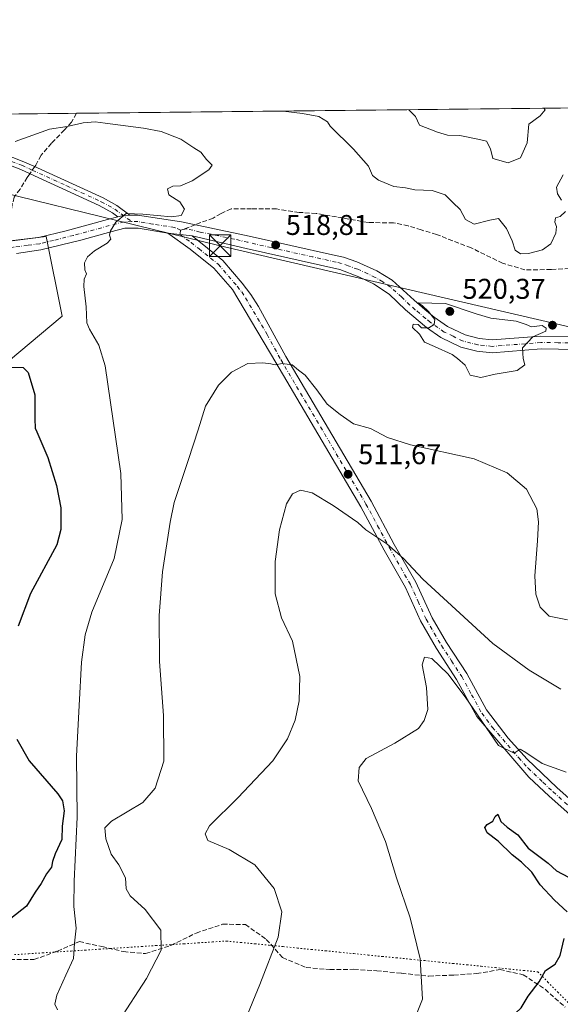
# Model space of a CAD drawing. Units: metres. Extents: x 573411 to 576862, y 4721881 to 4724231.
# Drawn here: x 573780 to 573970, y 4723886 to 4724231 of the extents above; entities that cross this region are included whole.
import ezdxf

# ---------------------------------------------------------------- set-up
doc = ezdxf.new("R2010")
doc.units = ezdxf.units.M
doc.header["$MEASUREMENT"] = 0
for name, pattern in [('DGN Style 3', [2.307223458686699, 1.648016756204785, -0.6592067024819142]), ('DGN Style 4', [2.6384748266838614, 1.318413404963828, -0.6592067024819142, 0.001648016756204785, -0.6592067024819142]), ('DGN Style 5', [1.1536117293433497, 0.4944050268614355, -0.6592067024819142])]:
    doc.linetypes.add(name, pattern=pattern)
for name, color, linetype, lineweight in [('Arbolado forestal CxS', 92, 'Continuous', 0), ('Camino Cxs', 7, 'Continuous', 0), ('Camino eje', 30, 'DGN Style 4', 13), ('Cima', 7, 'Continuous', 0), ('Comarca CxS', 21, 'Continuous', 0), ('Comunidad Autónoma CxS', 142, 'Continuous', 0), ('Curva de nivel maestra', 30, 'Continuous', 30), ('Curva de nivel normal', 30, 'Continuous', 0), ('Entidad de ámbito territorial CxS', 92, 'Continuous', 0), ('Huerta CxS', 92, 'Continuous', 0), ('Municipio CxS', 4, 'Continuous', 0), ('Pastizal CxS', 92, 'Continuous', 0), ('Pista no pavimentada Cxs', 111, 'Continuous', 0), ('Pista no pavimentada eje', 91, 'DGN Style 4', 0), ('Provincia CxS', 1, 'Continuous', 0), ('Punto de cota en terreno', 7, 'Continuous', 0), ('Rótulo de punto de cota en terreno', 7, 'Continuous', 0), ('Senda', 7, 'DGN Style 3', 0), ('Senda no paivmentada conexión', 7, 'DGN Style 3', 0), ('Tendido', 6, 'Continuous', 0), ('Torre de tendido puntual', 7, 'Continuous', 0), ('Vía pecuaria eje', 92, 'DGN Style 5', 0)]:
    doc.layers.add(name, color=color, linetype=linetype, lineweight=lineweight)
doc.styles.add('Style-Arial', font='txt')

# ---------------------------------------------------------------- blocks, each defined once
blk = doc.blocks.new('5PATER')
at = {"layer": 'Huerta CxS', "linetype": 'Continuous', "lineweight": 0}
h = blk.add_hatch(color=51, dxfattribs=at)
edge = h.paths.add_edge_path()
edge.add_ellipse((0, 0), major_axis=(-0.1095731443231308, -0.1110710700762829), ratio=0.9994222409660322, start_angle=0, end_angle=360)
blk = doc.blocks.new('*U23')
at = {"layer": 'Camino Cxs', "color": 7, "linetype": 'Continuous', "lineweight": 0}
for points in [[(573816.5500999996, 4724162.6601, 520.2548999999999), (573814.6777999997, 4724162.178300001, 520.6374000000069), (573812.7830999997, 4724163.5715, 520.7259000000049), (573808.1752000004, 4724166.079600001, 521.8099999999977), (573783.9784000004, 4724177.197899999, 521.0151999999945), (573783.9743999997, 4724177.201300001, 521.0130999999965), (573780.6380000003, 4724178.7071, 520.9997000000003), (573761.1046000002, 4724186.332800001, 520.7529999999971), (573754.4733999996, 4724190.537599999, 521.985799999995), (573746.3650000002, 4724196.5843, 521.8009000000021), (573743.7911, 4724197.830600001, 520.8649000000005), (573749.6136999996, 4724197.893800001, 522.5595999999932), (573756.2237, 4724192.9747, 522.6195000000008), (573762.3328999998, 4724189.073799999, 520.9423999999999), (573781.7655999997, 4724181.487400001, 521.2566999999982), (573785.2834999999, 4724179.8904, 521.1407000000036), (573785.2922999999, 4724179.890100001, 521.1408999999985), (573809.4828000005, 4724168.780200001, 521.1668000000063), (573814.3071999997, 4724166.157600001, 520.6184999999969), (573818.9227999998, 4724162.717, 520.1487000000052)], [(573629.5253999997, 4724190.931, 516.9052999999985), (573620.4006000003, 4724189.062899999, 516.3727999999974), (573619.8208, 4724189.0745, 516.2839999999997), (573619.7515000004, 4724189.104499999, 516.2654999999941), (573620.5170999998, 4724189.289999999, 516.3269), (573620.1401000004, 4724190.540100001, 515.9257999999973), (573619.7803999997, 4724191.985400001, 515.4771999999939), (573619.8371000001, 4724192.009199999, 515.4783000000025), (573629.0596000003, 4724193.897299999, 516.1842999999935), (573640.3737000005, 4724194.723900001, 516.4787000000069), (573646.7829999998, 4724196.7783, 516.6034999999974), (573656.5416000001, 4724196.884099999, 517.505999999994), (573652.3269999997, 4724195.404999999, 517.5347999999941), (573644.4522000002, 4724192.884600001, 516.8217000000004), (573641.0252, 4724191.787799999, 516.891499999998), (573640.9896, 4724191.786400001, 516.8926000000065), (573640.9532000005, 4724191.771000001, 516.8974000000017), (573640.3021, 4724191.723099999, 516.924199999994)]]:
    blk.add_polyline3d(points, close=True, dxfattribs=at)
blk = doc.blocks.new('5TTEND')
at = {"layer": 'Cima', "color": 7, "linetype": 'Continuous', "lineweight": 0}
for p, q in [((-0.375, 0.3754), (0.375, -0.3746)), ((0.3720000000000001, 0.3784000000000001), (-0.3720000000000001, -0.3776))]:
    blk.add_line(p, q, dxfattribs=at)
at = {"layer": 'Cima', "color": 7, "linetype": 'Continuous', "lineweight": 0, "flags": 128}
blk.add_lwpolyline([(-0.375, -0.3746), (0.375, -0.3746), (0.375, 0.3754), (-0.375, 0.3754), (-0.3720000000000001, -0.3776)], dxfattribs=at)

msp = doc.modelspace()

# ---------------------------------------------------------------- linework, layer by layer
at = {"layer": 'Arbolado forestal CxS', "color": 92, "linetype": 'Continuous', "lineweight": 0, "extrusion": (0.05187086870226306, 0.0005626905987952414, 0.9986536418395333), "elevation": 32939.49130164317, "flags": 128}
msp.add_lwpolyline([(4717696.33418623, -624142.7245304149), (4717696.334186229, -624633.2407608286)], dxfattribs=at)
at = {"layer": 'Arbolado forestal CxS', "color": 92, "linetype": 'Continuous', "lineweight": 0, "extrusion": (0.02059492657523776, 0.0002234245950551454, 0.999787877042331), "elevation": 13391.17777979427, "flags": 128}
msp.add_lwpolyline([(4717695.950271104, -624820.1541619884), (4717695.950271104, -624870.7461699207)], dxfattribs=at)
at = {"layer": 'Arbolado forestal CxS', "color": 92, "linetype": 'Continuous', "lineweight": 0}
for points in [[(573700.1289999997, 4724197.357000001, 519.4113999999972), (574314.9055000005, 4724204.026000001, 497.0865999999951)], [(573524.8704000004, 4723984.705900001, 514.4199999999983), (573542.6223999998, 4723981.9453, 516.0801000000065), (573557.6304000001, 4723975.848099999, 514.278999999995), (573573.1542999997, 4723973.844699999, 514.6236999999965), (573639.8004999999, 4724037.819499999, 523.2075000000041), (573679.9506000001, 4724055.0373, 525.8745999999956), (573691.8357999995, 4724060.534499999, 525.3598000000056), (573730.0905999999, 4724084.215700001, 525.323000000004), (573756.2012999998, 4724096.9671, 526.0265999999974), (573772.5964000003, 4724108.5045, 524.811400000006), (573795.1299000002, 4724127.335100001, 520.9746000000014), (573789.5991000002, 4724155.2597, 521.2902000000031), (573772.9351000004, 4724153.229499999, 522.9772999999988), (573762.2747, 4724163.7609, 524.0483999999997), (573749.5077000001, 4724168.026699999, 525.2201999999961), (573722.4398999996, 4724173.967300001, 525.3558000000048), (573700.7427000003, 4724176.860500001, 523.1469999999972), (573696.4861000003, 4724186.522500001, 521.2259000000049), (573700.1289999997, 4724197.357100001, 519.4113999999972)], [(573772.5964000003, 4724108.5045, 524.811400000006), (573795.1299000002, 4724127.335100001, 520.9746000000014), (573789.5991000002, 4724155.2597, 521.2902000000031), (573772.9351000004, 4724153.229499999, 522.9772999999988)]]:
    msp.add_polyline3d(points, dxfattribs=at)
at = {"layer": 'Camino Cxs', "color": 7, "linetype": 'Continuous', "lineweight": 0, "extrusion": (0.1879627128353094, 0.04836854932717016, 0.9809844555443151), "elevation": 336867.3720510371, "flags": 128}
msp.add_lwpolyline([(4432109.249012297, -1699970.535294451), (4432109.249012297, -1699972.506067086)], dxfattribs=at)
at = {"layer": 'Camino Cxs', "color": 7, "linetype": 'Continuous', "lineweight": 0, "extrusion": (0.04468869311886681, 0.001071684847751133, 0.9990003864858688), "elevation": 31225.66010125777, "flags": 128}
msp.add_lwpolyline([(4709048.019265262, -686199.8639770244), (4709048.019265261, -686202.2397340281)], dxfattribs=at)
at = {"layer": 'Camino Cxs', "color": 7, "linetype": 'Continuous', "lineweight": 0, "extrusion": (0.01330546788891493, -0.00148190616056835, 0.9999103802233421), "elevation": 1154.176422621267, "flags": 128}
msp.add_lwpolyline([(573782.9670116089, 4724162.397722657), (573774.5263458905, 4724163.337723688)], dxfattribs=at)
at = {"layer": 'Camino Cxs', "color": 7, "linetype": 'Continuous', "lineweight": 0}
for points in [[(573814.6777999997, 4724162.178300001, 520.6374000000069), (573812.7830999997, 4724163.5715, 520.7259000000049), (573808.1752000004, 4724166.079600001, 521.8099999999977), (573783.9784000004, 4724177.197899999, 521.0151999999945), (573783.9743999997, 4724177.201300001, 521.0130999999965), (573780.6380000003, 4724178.7071, 520.9997000000003), (573761.1046000002, 4724186.332800001, 520.7529999999971), (573754.4733999996, 4724190.537599999, 521.985799999995), (573746.3650000002, 4724196.5843, 521.8009000000021), (573743.7912, 4724197.830600001, 520.8649000000005)], [(573749.6136999996, 4724197.893800001, 522.5595999999932), (573756.2237, 4724192.9747, 522.6195000000008), (573762.3328999998, 4724189.073799999, 520.9423999999999), (573781.7655999997, 4724181.487400001, 521.2566999999982), (573785.2834999999, 4724179.8904, 521.1407000000036), (573785.2922999999, 4724179.890100001, 521.1408999999985), (573809.4828000005, 4724168.780200001, 521.1668000000063), (573814.3071999997, 4724166.157600001, 520.6184999999969), (573818.9227999998, 4724162.717, 520.1487000000052)], [(573977.2001, 4723948.870100001, 504.5613000000012), (573965.7600999996, 4723959.090100001, 505.0194999999949), (573958.7200999996, 4723965.710100001, 505.0485999999946), (573940.5000999998, 4723986.940099999, 506.923299999995), (573933.3901000004, 4723999.970100001, 508.7559000000037), (573926.3201000001, 4724010.770099999, 508.9695999999968), (573920.6801000005, 4724020.550100001, 510.5589000000036), (573915.4101, 4724032.200099999, 509.9765000000043), (573907.9501, 4724045.3201, 511.4418000000006), (573899.8300999999, 4724060.440099999, 512.8703999999998), (573870.0000999998, 4724111.050100001, 518.0601000000024), (573854.8300999999, 4724136.630100001, 519.4928000000073), (573848.3300999999, 4724144.170100001, 520.8920999999973), (573839.9801000003, 4724150.8101, 521.5316000000021), (573832.2401999999, 4724156.440099999, 519.8730999999971), (573840.6801000005, 4724155.5001, 519.7593999999954), (573851.4301000005, 4724146.850099999, 519.6877999999997), (573858.2801000001, 4724138.9001, 518.828800000003), (573861.3000999996, 4724134.970100001, 518.639599999995), (573863.9801000003, 4724130.770099999, 519.5437999999995), (573873.5301000001, 4724113.140100001, 517.1659000000072), (573903.4101, 4724062.450099999, 511.6563000000024), (573911.5401, 4724047.300100001, 510.5792999999976), (573919.0701000001, 4724034.0601, 510.0565000000061), (573924.8000999996, 4724021.5601, 510.3613000000041), (573929.8201000001, 4724012.920100001, 508.9137000000047), (573936.9101, 4724002.0801, 507.8923999999971), (573943.9001000002, 4723989.290100001, 507.1686999999947), (573951.3901000004, 4723979.4301, 506.4425999999949), (573958.1501000002, 4723972.0601, 505.6996999999974), (573968.5301000001, 4723962.110099999, 505.3071999999956), (573981.5100999996, 4723950.4301, 504.882700000002)], [(573977.2001, 4723948.870100001, 504.5613000000012), (573965.7600999996, 4723959.090100001, 505.0194999999949), (573958.7200999996, 4723965.710100001, 505.0485999999946), (573940.5000999998, 4723986.940099999, 506.923299999995), (573933.3901000004, 4723999.970100001, 508.7559000000037), (573926.3201000001, 4724010.770099999, 508.9695999999968), (573920.6801000005, 4724020.550100001, 510.5589000000036), (573915.4101, 4724032.200099999, 509.9765000000043), (573907.9501, 4724045.3201, 511.4418000000006), (573899.8300999999, 4724060.440099999, 512.8703999999998), (573870.0000999998, 4724111.050100001, 518.0601000000024), (573854.8300999999, 4724136.630100001, 519.4928000000073), (573848.3300999999, 4724144.170100001, 520.8920999999973), (573839.9801000003, 4724150.8101, 521.5316000000021), (573832.2401999999, 4724156.440099999, 519.8730999999971)], [(573840.6801000005, 4724155.5001, 519.7593999999954), (573851.4301000005, 4724146.850099999, 519.6877999999997), (573858.2801000001, 4724138.9001, 518.828800000003), (573861.3000999996, 4724134.970100001, 518.639599999995), (573863.9801000003, 4724130.770099999, 519.5437999999995), (573873.5301000001, 4724113.140100001, 517.1659000000072), (573903.4101, 4724062.450099999, 511.6563000000024), (573911.5401, 4724047.300100001, 510.5792999999976), (573919.0701000001, 4724034.0601, 510.0565000000061), (573924.8000999996, 4724021.5601, 510.3613000000041), (573929.8201000001, 4724012.920100001, 508.9137000000047), (573936.9101, 4724002.0801, 507.8923999999971), (573943.9001000002, 4723989.290100001, 507.1686999999947), (573951.3901000004, 4723979.4301, 506.4425999999949), (573958.1501000002, 4723972.0601, 505.6996999999974), (573968.5301000001, 4723962.110099999, 505.3071999999956), (573981.5100999996, 4723950.4301, 504.882700000002)]]:
    msp.add_polyline3d(points, dxfattribs=at)
at = {"layer": 'Camino eje', "color": 30, "linetype": 'DGN Style 4', "lineweight": 13}
for points in [[(573784.7077000003, 4724178.5087, 521.0255999999936), (573781.2200999996, 4724180.090100001, 521.0841999999975), (573761.6501000002, 4724187.7301, 520.5338000000047), (573755.3701, 4724191.7401, 522.0953000000009), (573754.3982999995, 4724192.4648, 521.8136999999988), (573747.1540000001, 4724197.8671, 521.6621000000014)], [(573784.7077000003, 4724178.5087, 521.0255999999936), (573796.7901, 4724173.030099999, 521.8433999999979), (573808.8501000004, 4724167.420100001, 521.1581000000006), (573813.5900999998, 4724164.840100001, 520.6281000000017), (573819.5214999998, 4724160.4715, 520.8413)], [(573836.6233000001, 4724157.446699999, 519.500199999995), (573836.4600999998, 4724155.970100001, 519.9008999999933), (573840.3300999999, 4724153.155099999, 520.1852999999974), (573843.0175000001, 4724150.992500001, 520.688599999994), (573847.1924999999, 4724147.672499999, 519.8448999999965), (573849.8800999997, 4724145.5101, 520.0573000000004), (573856.5551000005, 4724137.765100001, 518.657600000006), (573858.0651000004, 4724135.800100001, 518.1515999999974), (573859.4051000001, 4724133.700099999, 518.2302000000054), (573866.9901000002, 4724120.9101, 518.5584999999992), (573871.7651000004, 4724112.095100001, 516.7728000000062), (573901.6201, 4724061.4451, 511.8796000000002), (573905.6851000004, 4724053.870100001, 512.2483000000066), (573909.7451, 4724046.3101, 511.0062999999937), (573917.2401000002, 4724033.130100001, 509.5673999999999), (573919.8750999998, 4724027.3051, 510.0479999999953), (573922.7401000002, 4724021.0551, 509.7369999999937), (573925.5601000004, 4724016.165100001, 510.375199999995), (573928.0701000001, 4724011.845100001, 508.4762000000047), (573931.6051000003, 4724006.4451, 507.9060999999929), (573935.1501000002, 4724001.0251, 508.1852999999974), (573938.6451000003, 4723994.630100001, 507.4790000000066), (573942.2001, 4723988.1151, 506.6073000000034), (573945.9451000001, 4723983.1851, 506.7076999999991), (573955.0551000005, 4723972.5701, 505.7752000000037), (573958.4351000004, 4723968.8851, 505.3021000000008), (573963.6250999998, 4723963.9101, 504.8870000000024), (573967.1451000003, 4723960.600099999, 504.9762000000047), (573972.8651000002, 4723955.4901, 504.6514000000025)]]:
    msp.add_polyline3d(points, dxfattribs=at)
at = {"layer": 'Comarca CxS', "color": 21, "linetype": 'Continuous', "lineweight": 0, "flags": 128}
msp.add_lwpolyline([(573813.0817095588, 4721884.995350295), (573435.4300005537, 4721880.899982747), (573423.7238000006, 4722987.1157), (573423.431360269, 4723014.751884004), (573423.1233000011, 4723043.867200001), (573421.5298796195, 4723194.438698308), (573410.950000554, 4724194.219982723), (575062.6542779083, 4724212.137483267), (575580.7887860631, 4724217.758152469), (575624.9252547821, 4724218.236935011), (575666.5658775913, 4724218.688665094), (576825.44000058, 4724231.259982722), (576833.0409311983, 4723544.6772096), (576850.4274125152, 4721974.177601577), (576851.0500005785, 4721917.939982748)], close=True, dxfattribs=at)
at = {"layer": 'Comunidad Autónoma CxS', "color": 142, "linetype": 'Continuous', "lineweight": 0, "flags": 128}
msp.add_lwpolyline([(573813.0817095588, 4721884.995350295), (573435.4300005537, 4721880.899982747), (573423.7238000006, 4722987.1157), (573423.431360269, 4723014.751884004), (573423.1233000011, 4723043.867200001), (573421.5298796195, 4723194.438698308), (573410.950000554, 4724194.219982723), (575062.6542779083, 4724212.137483267), (575580.7887860631, 4724217.758152469), (575624.9252547821, 4724218.236935011), (575666.5658775913, 4724218.688665094), (576825.44000058, 4724231.259982722), (576833.0409311983, 4723544.6772096), (576850.4274125152, 4721974.177601577), (576851.0500005785, 4721917.939982748)], close=True, dxfattribs=at)
at = {"layer": 'Curva de nivel maestra', "color": 30, "linetype": 'Continuous', "lineweight": 30, "flags": 128}
for points, elevation in [([(573775.7800000003, 4724109.390100001), (573781.4500000002, 4724109.3201), (573783.2199999997, 4724107.5601), (573785.5700000003, 4724099.7301), (573785.6500000004, 4724091.390100001), (573785.7300000004, 4724088.090100001), (573786.2699999996, 4724086.8301), (573790.1900000004, 4724077.7301), (573793.1699999999, 4724068.020099999), (573794.6699999999, 4724060.1801), (573794.6900000004, 4724052.550100001), (573793.25, 4724047.200099999), (573784.0899999999, 4724030.0701), (573779.7699999996, 4724018.600099999)], 525), ([(573779.2999999998, 4723979.0001), (573783.5800000001, 4723971.420100001), (573793.6100000005, 4723959.9101), (573795.3200000003, 4723957.380100001), (573795.9199999999, 4723953.870100001), (573795.1200000001, 4723948.520099999), (573795, 4723943.860099999), (573792.7300000004, 4723938.860099999), (573791.7800000003, 4723936.190099999), (573791.4699999997, 4723934.190099999), (573789.7000000002, 4723931.860099999), (573787.8099999996, 4723928.4901), (573785.6600000003, 4723925.390100001), (573782.7100000001, 4723920.4901), (573777.1500000004, 4723916.190099999)], 525), ([(573972.1100000005, 4723918.520099999), (573967.6799999997, 4723922.550100001), (573962.6500000004, 4723928.0101), (573959.7100000001, 4723932.4301), (573956.1299999999, 4723935.940099999), (573952.8200000003, 4723938.540100001), (573947.8899999997, 4723943.300100001), (573944.1200000001, 4723946.1501), (573943.2800000003, 4723948.020099999), (573944.1299999999, 4723949.1801), (573946.0099999999, 4723950.350099999), (573946.8499999996, 4723951.9801), (573947.7699999996, 4723952.700099999), (573948.8200000003, 4723950.190099999), (573951.0599999996, 4723948.190099999), (573954.7800000003, 4723945.520099999), (573958.4500000002, 4723940.860099999), (573965.4699999997, 4723935.5801), (573968.3300000001, 4723932.9001), (573983.7000000002, 4723924.800100001)], 500), ([(573978.0099999999, 4723854.8201), (573968.9400000004, 4723858.8301), (573960.3799999999, 4723861.7401), (573955.6299999999, 4723863.6601), (573951.2599999999, 4723863.960100001), (573947.0300000003, 4723865.5001), (573941.5800000001, 4723866.770099999), (573941.9100000003, 4723868.200099999), (573944.4400000004, 4723871.9101), (573946.3399999999, 4723875.210100001), (573949.5, 4723878.540100001), (573951.8300000001, 4723880.470100001), (573953.8700000001, 4723882.920100001), (573955.9800000004, 4723884.8301), (573958.3899999997, 4723889.0001), (573962.2400000002, 4723893.9901), (573964.4800000004, 4723897.920100001), (573967.9600000001, 4723900.200099999), (573969.6100000005, 4723903.190099999), (573971.0099999999, 4723909.190099999)], 500)]:
    msp.add_lwpolyline(points, dxfattribs=dict(at, elevation=elevation))
at = {"layer": 'Curva de nivel normal', "color": 30, "linetype": 'Continuous', "lineweight": 0, "flags": 128}
for points, elevation in [([(573971.5199999996, 4724163.9801), (573969.7000000002, 4724162.3201), (573968.0700000003, 4724161.790100001), (573967.7400000002, 4724160.280099999), (573968.3300000001, 4724158.720100001), (573968.1699999999, 4724156.4101), (573966.4000000004, 4724152.6801), (573963.5, 4724150.5601), (573958.5599999996, 4724149.290100001), (573955.7999999998, 4724149.190099999), (573953.9400000004, 4724150.420100001), (573952.8799999999, 4724153.6801), (573950.8799999999, 4724158.110099999), (573948.04, 4724161.5601), (573944.9699999997, 4724161.0001), (573939.4699999997, 4724159.630100001), (573936.4900000002, 4724161.170100001), (573934.6600000003, 4724164.770099999), (573932.0199999996, 4724167.120100001), (573929.4100000003, 4724169.880100001), (573924.8200000003, 4724171.370100001), (573918.7400000002, 4724171.630100001), (573915.5, 4724172.280099999), (573911.3700000001, 4724172.8101), (573905.9800000004, 4724175.0001), (573903.9600000001, 4724176.630100001), (573902.5499999998, 4724179.890100001), (573897.2599999999, 4724185.860099999), (573889.1100000005, 4724193.9301), (573888.1500000004, 4724195.4301), (573885.0499999998, 4724197.300100001), (573879.4199999999, 4724198.340100001), (573872.5757999998, 4724199.227700001)], 515.0000000000001), ([(573963.9676999999, 4724200.2191), (573964.4000000004, 4724199.6501), (573962.7000000002, 4724197.5001), (573958.6299999999, 4724194.6801), (573958.04, 4724188.130100001), (573955.7400000002, 4724182.880100001), (573951.4500000002, 4724181.030099999), (573946.0300000003, 4724182.5601), (573945.2999999998, 4724186.020099999), (573943.8399999999, 4724188.640100001), (573940.8300000001, 4724189.4101), (573934.5, 4724190.6801), (573930.1600000003, 4724190.800100001), (573926.6600000003, 4724191.860099999), (573920.3600000005, 4724194.2601), (573918.9699999997, 4724197.340100001), (573916.6231000006, 4724199.705700001)], 510), ([(573793.4800000004, 4723884.100099999), (573792.5499999998, 4723886.170100001), (573793.25, 4723889.300100001), (573796.4199999999, 4723896.290100001), (573799.1399999997, 4723902.1601), (573799.5499999998, 4723907.5601), (573800.0899999999, 4723912.800100001), (573799.2400000002, 4723920.4101), (573799.4199999999, 4723929.2301), (573800.4600000001, 4723951.7501), (573800.2000000002, 4723973.110099999), (573801.1100000005, 4723990.890100001), (573801.8899999997, 4724006.090100001), (573803.25, 4724015.610099999), (573805.5300000003, 4724023.5801), (573813.4400000004, 4724042.360099999), (573816.2400000002, 4724056.040100001), (573815.7100000001, 4724072.200099999), (573810.1900000004, 4724109.940099999), (573808.04, 4724117.1501), (573804.7800000003, 4724122.8201), (573803.8399999999, 4724124.9901), (573803.5899999999, 4724130.630100001), (573802.8099999996, 4724137.670100001), (573802.9000000004, 4724140.3301), (573803.6500000004, 4724142.1801), (573803.1100000005, 4724143.620100001), (573802.9800000004, 4724146.020099999), (573804, 4724148.1501), (573806.5099999999, 4724150.2601), (573810.9600000001, 4724152.860099999), (573812.2800000003, 4724154.300100001), (573811.79, 4724155.770099999), (573812.0999999996, 4724157.200099999), (573813.9800000004, 4724160.270099999), (573817.6100000005, 4724163.340100001), (573823.4000000004, 4724163.140100001), (573833.4600000001, 4724162.120100001), (573836.9199999999, 4724162.5701), (573838.0599999996, 4724164.880100001), (573836.4500000002, 4724167.450099999), (573832.5599999996, 4724169.9101), (573832.04, 4724171.960100001), (573833.9100000003, 4724172.920100001), (573836.5999999996, 4724173.0601), (573840.7199999997, 4724174.790100001), (573846.5999999996, 4724178.5801), (573847.7699999996, 4724180.3201), (573845.7699999996, 4724182.210100001), (573843.7400000002, 4724184.780099999), (573841.2800000003, 4724186.290100001), (573836.7699999996, 4724189.380100001), (573829.8799999999, 4724192.050100001), (573823.7199999997, 4724193.220100001), (573810.2400000002, 4724194.950099999), (573806.6900000004, 4724195.470100001), (573802.5199999996, 4724195.090100001), (573796.9500000002, 4724193.840100001), (573790.7199999997, 4724192.860099999), (573778.6900000004, 4724188.530099999)], 520), ([(573970.7199999997, 4724176.860099999), (573968.4000000004, 4724172.600099999), (573968.75, 4724170.190099999), (573970.1299999999, 4724168.030099999)], 515.0000000000001), ([(573919.9199999999, 4724131.9801), (573921.29, 4724131.0801), (573923.5199999996, 4724129.0001), (573924.8099999996, 4724127.270099999), (573925.7999999998, 4724126.140100001), (573925.5300000003, 4724124.360099999), (573923.6299999999, 4724123.2401), (573921.1100000005, 4724123.270099999), (573919.9600000001, 4724124.4001), (573918.1500000004, 4724124.530099999), (573917.9400000004, 4724123.380100001), (573920.3200000003, 4724120.9901), (573922.1699999999, 4724118.1801), (573925.6699999999, 4724116.6801), (573931.8200000003, 4724113.840100001), (573933.6500000004, 4724112.460100001), (573936.4000000004, 4724110.1501), (573938.1100000005, 4724106.600099999), (573941.8300000001, 4724105.770099999), (573946.8399999999, 4724106.960100001), (573954.5499999998, 4724108.3301), (573957.3300000001, 4724110.210100001), (573956.6399999997, 4724112.520099999), (573956.5, 4724116.2401), (573960.1299999999, 4724120.120100001), (573964.6299999999, 4724122.040100001), (573964.7599999999, 4724123.100099999), (573963.3899999997, 4724124.0601), (573959.5599999996, 4724123.5701), (573957.7800000003, 4724124.370100001), (573954.2199999997, 4724125.540100001), (573945.3200000003, 4724126.5801), (573940.2800000003, 4724128.1601), (573929.4699999997, 4724131.8101), (573919.9199999999, 4724131.9801)], 520), ([(573815.0700000003, 4723880.170100001), (573824.7599999999, 4723895.1801), (573829.8499999996, 4723905.030099999), (573829.7800000003, 4723912.130100001), (573824.2699999996, 4723919.280099999), (573818.9900000002, 4723924.0801), (573817.6100000005, 4723926.600099999), (573817.3700000001, 4723930.460100001), (573815.0099999999, 4723934.960100001), (573812.3600000005, 4723938.7601), (573810.4199999999, 4723944.0601), (573810.1399999997, 4723947.920100001), (573812.4800000004, 4723950.270099999), (573823.4600000001, 4723956.840100001), (573827.79, 4723961.9101), (573830.75, 4723971.340100001), (573830.7000000002, 4723987.280099999), (573829.2699999996, 4724006.3201), (573829.1500000004, 4724022.370100001), (573830.3700000001, 4724037.7301), (573832.9600000001, 4724055.1501), (573834.4500000002, 4724061.970100001), (573839.4699999997, 4724077.040100001), (573842.7800000003, 4724087.4901), (573845.4000000004, 4724095.7401), (573849.9100000003, 4724103.1501), (573854.4600000001, 4724107.6501), (573860.2800000003, 4724110.690099999), (573865.4699999997, 4724110.960100001), (573868.3200000003, 4724110.670100001), (573869.8099999996, 4724110.280099999), (573872.2000000002, 4724110.6801), (573875.7599999999, 4724110.220100001), (573878, 4724108.350099999), (573880.2699999996, 4724106.620100001), (573884.4400000004, 4724101.4901), (573888.04, 4724096.4901), (573892.5499999998, 4724092.860099999), (573897.2599999999, 4724089.610099999), (573903.2300000004, 4724087.9101), (573909.0999999996, 4724084.800100001), (573917.2199999997, 4724082.210100001), (573939.5800000001, 4724077.300100001), (573951.0800000001, 4724072.390100001), (573957.8899999997, 4724066.720100001), (573961.5300000003, 4724059.780099999), (573962.1100000005, 4724055.2501), (573961.7300000004, 4724048.540100001), (573960.7400000002, 4724036.340100001), (573961.1399999997, 4724029.880100001), (573962.6699999999, 4724025.300100001), (573965.8399999999, 4724022.190099999), (573972.1699999999, 4724020.9101)], 515.0000000000001), ([(573854.1699999999, 4723868.0701), (573864.4000000004, 4723893.0001), (573870.8099999996, 4723909.590100001), (573872.1399999997, 4723918.460100001), (573869.4299999997, 4723926.720100001), (573862.7100000001, 4723935.040100001), (573853.6500000004, 4723940.3101), (573846.1600000003, 4723943.470100001), (573845.2199999997, 4723945.860099999), (573846.8200000003, 4723948.670100001), (573856.7100000001, 4723958.460100001), (573869.0300000003, 4723971.4101), (573874.1299999999, 4723979.1801), (573876.7800000003, 4723985.720100001), (573878.1900000004, 4723992.520099999), (573878.4299999997, 4724000.960100001), (573875.8600000005, 4724013.440099999), (573872.0300000003, 4724021.520099999), (573869.7699999996, 4724029.970100001), (573869.79, 4724041.280099999), (573871.2800000003, 4724052.4101), (573873.7199999997, 4724061.5101), (573875.8700000001, 4724065.0801), (573878.6200000001, 4724066.3101), (573882.7699999996, 4724065.360099999), (573890.0999999996, 4724060.940099999), (573898.8099999996, 4724054.9801), (573901.6100000005, 4724052.4001), (573908.9000000004, 4724047.540100001), (573914.7999999998, 4724042.3301), (573921.5700000003, 4724035.170100001), (573946.0300000003, 4724012.600099999), (573958.75, 4724003.1801), (573969.9299999997, 4723996.520099999)], 510), ([(573919.3200000003, 4723882.5801), (573921.3899999997, 4723887.920100001), (573920.6200000001, 4723902.0101), (573917.0999999996, 4723916.360099999), (573912.3600000005, 4723930.4101), (573908.4699999997, 4723943.210100001), (573903.5199999996, 4723954.790100001), (573898.9000000004, 4723964.4801), (573899.2300000004, 4723969.050100001), (573901.7199999997, 4723972.220100001), (573911.7699999996, 4723977.6501), (573920.04, 4723982.7401), (573922.0499999998, 4723985.550100001), (573923.2999999998, 4723989.4801), (573922.7999999998, 4723997.170100001), (573921.2699999996, 4724005.120100001), (573922.1799999997, 4724007.800100001), (573924.7300000004, 4724007.3201), (573930.3499999996, 4724001.9801), (573936.3200000003, 4723993.920100001), (573948.0700000003, 4723976.870100001), (573953.54, 4723974.090100001), (573955.6600000003, 4723975.5701), (573957.6399999997, 4723974.3301), (573963.3600000005, 4723970.460100001), (573971.7000000002, 4723967.5001)], 505)]:
    msp.add_lwpolyline(points, dxfattribs=dict(at, elevation=elevation))
at = {"layer": 'Entidad de ámbito territorial CxS', "color": 92, "linetype": 'Continuous', "lineweight": 0, "flags": 128}
msp.add_lwpolyline([(573421.5298796195, 4723194.438698308), (573410.950000554, 4724194.219982723), (575062.6542779083, 4724212.137483267)], dxfattribs=at)
at = {"layer": 'Municipio CxS', "color": 4, "linetype": 'Continuous', "lineweight": 0, "flags": 128}
msp.add_lwpolyline([(573421.5298796195, 4723194.438698308), (573410.950000554, 4724194.219982723), (575062.6542779083, 4724212.137483267)], dxfattribs=at)
at = {"layer": 'Pastizal CxS', "color": 92, "linetype": 'Continuous', "lineweight": 0}
for points in [[(573524.8704000004, 4723984.705900001, 514.4199999999983), (573542.6223999998, 4723981.9453, 516.0801000000065), (573557.6304000001, 4723975.848099999, 514.278999999995), (573573.1542999997, 4723973.844699999, 514.6236999999965), (573639.8004999999, 4724037.819499999, 523.2075000000041), (573679.9506000001, 4724055.0373, 525.8745999999956), (573691.8357999995, 4724060.534499999, 525.3598000000056), (573730.0905999999, 4724084.215700001, 525.323000000004), (573756.2012999998, 4724096.9671, 526.0265999999974), (573772.5964000003, 4724108.5045, 524.811400000006), (573795.1299000002, 4724127.335100001, 520.9746000000014), (573789.5991000002, 4724155.2597, 521.2902000000031), (573772.9351000004, 4724153.229499999, 522.9772999999988), (573762.2747, 4724163.7609, 524.0483999999997), (573749.5077000001, 4724168.026699999, 525.2201999999961), (573722.4398999996, 4724173.967300001, 525.3558000000048), (573700.7427000003, 4724176.860500001, 523.1469999999972), (573696.4861000003, 4724186.522500001, 521.2259000000049), (573700.1289999997, 4724197.357100001, 519.4113999999972)], [(573772.9351000004, 4724153.229499999, 522.9772999999988), (573789.5991000002, 4724155.2597, 521.2902000000031), (573795.1299000002, 4724127.335100001, 520.9746000000014), (573772.5964000003, 4724108.5045, 524.811400000006)]]:
    msp.add_polyline3d(points, dxfattribs=at)
at = {"layer": 'Pista no pavimentada Cxs', "color": 111, "linetype": 'Continuous', "lineweight": 0, "extrusion": (0.1879627128353094, 0.04836854932717016, 0.9809844555443151), "elevation": 336867.3720510371, "flags": 128}
msp.add_lwpolyline([(4432109.249012297, -1699970.535294451), (4432109.249012297, -1699972.506067086)], dxfattribs=at)
at = {"layer": 'Pista no pavimentada Cxs', "color": 111, "linetype": 'Continuous', "lineweight": 0, "extrusion": (0.04468869311886681, 0.001071684847751133, 0.9990003864858688), "elevation": 31225.66010125777, "flags": 128}
msp.add_lwpolyline([(4709048.019265262, -686199.8639770244), (4709048.019265261, -686202.2397340281)], dxfattribs=at)
at = {"layer": 'Pista no pavimentada Cxs', "color": 111, "linetype": 'Continuous', "lineweight": 0, "extrusion": (0.01330546788891493, -0.00148190616056835, 0.9999103802233421), "elevation": 1154.176422621267, "flags": 128}
msp.add_lwpolyline([(573782.9670116089, 4724162.397722657), (573774.5263458905, 4724163.337723688)], dxfattribs=at)
at = {"layer": 'Pista no pavimentada Cxs', "color": 111, "linetype": 'Continuous', "lineweight": 0}
for points in [[(573776.7702000003, 4724153.620100001, 523.133600000001), (573786.8701, 4724154.950099999, 525.9873999999982), (573796.6001000004, 4724157.280099999, 523.991399999999), (573811.1101000002, 4724161.2601, 522.0988999999972), (573814.6777999997, 4724162.178300001, 520.6374000000069), (573816.5500999996, 4724162.6601, 520.2548999999999), (573818.9227999998, 4724162.717, 520.1487000000052), (573821.5500999996, 4724162.780099999, 520.1993999999977), (573836.9501, 4724160.4001, 519.7646999999997), (573860.6601, 4724155.420100001, 521.0984000000026), (573889.9301000005, 4724148.850099999, 519.2788), (573893.7001, 4724147.960100001, 519.8188999999984), (573898.4200999998, 4724146.340100001, 520.156099999993), (573905.4101, 4724143.170100001, 520.1373000000021), (573910.7602000004, 4724140.0001, 520.8273000000045), (573918.5000999998, 4724132.9001, 520.1860000000015), (573922.2702000003, 4724129.640100001, 520.6394), (573925.5201000003, 4724126.970100001, 520.976800000004), (573930.1601, 4724123.720100001, 520.7621999999974), (573936.3901000004, 4724120.7301, 521.1345000000001), (573941.2301000003, 4724119.5101, 520.8338999999978), (573945.8602, 4724118.9901, 520.835500000001), (573962.8601000002, 4724120.360099999, 520.5522999999957), (573975.6101000002, 4724120.190099999, 520.425700000007)], [(573818.9227999998, 4724162.717, 520.1487000000052), (573821.5500999996, 4724162.780099999, 520.1993999999977), (573836.9501, 4724160.4001, 519.7646999999997), (573860.6601, 4724155.420100001, 521.0984000000026), (573889.9301000005, 4724148.850099999, 519.2788), (573893.7001, 4724147.960100001, 519.8188999999984), (573898.4200999998, 4724146.340100001, 520.156099999993), (573905.4101, 4724143.170100001, 520.1373000000021), (573910.7602000004, 4724140.0001, 520.8273000000045), (573918.5000999998, 4724132.9001, 520.1860000000015), (573922.2702000003, 4724129.640100001, 520.6394), (573925.5201000003, 4724126.970100001, 520.976800000004), (573930.1601, 4724123.720100001, 520.7621999999974), (573936.3901000004, 4724120.7301, 521.1345000000001), (573941.2301000003, 4724119.5101, 520.8338999999978), (573945.8602, 4724118.9901, 520.835500000001), (573962.8601000002, 4724120.360099999, 520.5522999999957), (573975.6101000002, 4724120.190099999, 520.425700000007)], [(573693.9666999998, 4724134.426200001, 521.7937999999995), (573694.6701999997, 4724134.960100001, 521.8984000000055), (573708.0000999998, 4724143.5801, 523.1940999999933), (573716.7701000003, 4724148.290100001, 524.0525999999954), (573722.8300999999, 4724151.130100001, 524.6484999999957), (573730.5301000001, 4724154.350099999, 526.213699999993), (573735.2200999996, 4724156.0601, 526.0005999999995), (573739.4501, 4724157.4001, 525.4829000000027), (573746.3601000002, 4724158.800100001, 525.5139999999956), (573750.8201000001, 4724158.5001, 525.2595000000001), (573758.5701000001, 4724156.450099999, 524.8022000000057), (573768.8400999998, 4724153.950099999, 525.8488000000071), (573771.8400999998, 4724153.620100001, 524.9360000000015), (573776.7702000003, 4724153.620100001, 523.133600000001), (573786.8701, 4724154.950099999, 525.9873999999982), (573796.6001000004, 4724157.280099999, 523.991399999999), (573811.1101000002, 4724161.2601, 522.0988999999972), (573814.6777999997, 4724162.178300001, 520.6374000000069)], [(573975.1201, 4724115.690099999, 520.1581000000006), (573963.0102000004, 4724115.860099999, 520.5877999999939), (573945.7901, 4724114.470100001, 521.2511999999988), (573940.4301000005, 4724115.0701, 521.1781000000046), (573934.8501000004, 4724116.470100001, 521.3450000000012), (573927.8800999997, 4724119.8201, 521.235400000005), (573922.7701000003, 4724123.4001, 520.5185000000056), (573915.4901000002, 4724129.5601, 520.7353000000003), (573909.7801999999, 4724135.050100001, 520.6021000000037), (573904.2600999996, 4724138.670100001, 520.276199999993), (573899.1201, 4724141.1501, 519.812300000005), (573892.4200999998, 4724143.640100001, 519.890400000004), (573859.6902000001, 4724151.020099999, 520.216499999995), (573840.6801000005, 4724155.5001, 519.7593999999954), (573832.2401999999, 4724156.440099999, 519.8730999999971), (573821.7801000001, 4724158.200099999, 522.1491999999998), (573817.1401000004, 4724158.1601, 521.3843000000053), (573812.2701000003, 4724156.9101, 523.7954000000027), (573801.7401000002, 4724153.9801, 525.4688000000025), (573787.7301000003, 4724150.530099999, 525.3413), (573779.1300999997, 4724149.300100001, 522.156099999993)], [(573832.2401999999, 4724156.440099999, 519.8730999999971), (573821.7801000001, 4724158.200099999, 522.1491999999998), (573817.1401000004, 4724158.1601, 521.3843000000053), (573812.2701000003, 4724156.9101, 523.7954000000027), (573801.7401000002, 4724153.9801, 525.4688000000025), (573787.7301000003, 4724150.530099999, 525.3413), (573779.1300999997, 4724149.300100001, 522.156099999993)], [(573975.1201, 4724115.690099999, 520.1581000000006), (573963.0102000004, 4724115.860099999, 520.5877999999939), (573945.7901, 4724114.470100001, 521.2511999999988), (573940.4301000005, 4724115.0701, 521.1781000000046), (573934.8501000004, 4724116.470100001, 521.3450000000012), (573927.8800999997, 4724119.8201, 521.235400000005), (573922.7701000003, 4724123.4001, 520.5185000000056), (573915.4901000002, 4724129.5601, 520.7353000000003), (573909.7801999999, 4724135.050100001, 520.6021000000037), (573904.2600999996, 4724138.670100001, 520.276199999993), (573899.1201, 4724141.1501, 519.812300000005), (573892.4200999998, 4724143.640100001, 519.890400000004), (573859.6902000001, 4724151.020099999, 520.216499999995), (573840.6801000005, 4724155.5001, 519.7593999999954)]]:
    msp.add_polyline3d(points, dxfattribs=at)
at = {"layer": 'Pista no pavimentada eje', "color": 91, "linetype": 'DGN Style 4', "lineweight": 0}
for points in [[(573819.5214999998, 4724160.4715, 520.8413), (573816.8450999996, 4724160.4101, 520.8185999999987), (573811.6901000004, 4724159.085100001, 522.8150000000023), (573806.4250999996, 4724157.620100001, 524.0714000000007), (573799.1700999998, 4724155.630100001, 524.4441999999982), (573792.1651, 4724153.905099999, 525.3733999999968), (573787.3000999996, 4724152.7401, 525.3494999999966), (573783.0000999998, 4724152.1251, 522.9676999999938), (573777.9501, 4724151.460100001, 522.3888000000006), (573775.2166999998, 4724151.388300001, 523.0583000000044)], [(573836.6233000001, 4724157.446699999, 519.500199999995), (573834.5950999996, 4724158.420100001, 519.6135000000068), (573826.8951000003, 4724159.610099999, 520.6576999999961), (573821.6651, 4724160.4901, 521.0464999999967), (573819.5214999998, 4724160.4715, 520.8413)], [(573975.3651000002, 4724117.940099999, 520.1339000000007), (573968.9901000002, 4724118.0251, 520.4900000000052), (573962.9351000004, 4724118.110099999, 520.4471999999951), (573945.8251, 4724116.7301, 520.6959000000061), (573940.8300999999, 4724117.290100001, 520.4861999999994), (573938.4101, 4724117.9001, 520.5176999999967), (573935.6201, 4724118.600099999, 520.8790000000008), (573932.1350999996, 4724120.2751, 521.0460000000021), (573929.0201000003, 4724121.770099999, 520.6316999999982), (573924.1451000003, 4724125.1851, 520.6190999999963), (573922.5201000003, 4724126.520099999, 520.4625999999989), (573918.8800999997, 4724129.600099999, 520.298299999995), (573916.9951, 4724131.2301, 520.1290000000008), (573914.1401000004, 4724133.975099999, 520.4664000000049), (573910.2701000003, 4724137.5251, 520.0877999999939), (573907.5100999996, 4724139.335100001, 520.2655999999988), (573904.8350999998, 4724140.920100001, 520.0972000000038), (573902.2651000004, 4724142.1601, 519.5241999999998), (573898.7701000003, 4724143.745100001, 519.7399000000005), (573895.4200999998, 4724144.9901, 519.8987000000052), (573893.0601000004, 4724145.800100001, 519.787599999996), (573891.1750999996, 4724146.245100001, 519.6205999999949), (573882.9924999997, 4724148.090100001, 519.0029000000068), (573868.3574999999, 4724151.3751, 519.8417999999947), (573860.1750999996, 4724153.220100001, 520.2951999999932), (573855.4225000005, 4724154.340100001, 521.979600000006), (573843.5674999999, 4724156.8301, 519.616200000004), (573838.8151000004, 4724157.950099999, 519.5106999999989), (573836.6233000001, 4724157.446699999, 519.500199999995)]]:
    msp.add_polyline3d(points, dxfattribs=at)
at = {"layer": 'Provincia CxS', "color": 1, "linetype": 'Continuous', "lineweight": 0, "flags": 128}
msp.add_lwpolyline([(573813.0817095588, 4721884.995350295), (573435.4300005537, 4721880.899982747), (573423.7238000006, 4722987.1157), (573423.431360269, 4723014.751884004), (573423.1233000011, 4723043.867200001), (573421.5298796195, 4723194.438698308), (573410.950000554, 4724194.219982723), (575062.6542779083, 4724212.137483267), (575580.7887860631, 4724217.758152469), (575624.9252547821, 4724218.236935011), (575666.5658775913, 4724218.688665094), (576825.44000058, 4724231.259982722), (576833.0409311983, 4723544.6772096), (576850.4274125152, 4721974.177601577), (576851.0500005785, 4721917.939982748)], close=True, dxfattribs=at)
at = {"layer": 'Senda', "color": 7, "linetype": 'DGN Style 3', "lineweight": 0}
for points in [[(573800.1920999996, 4724198.442399999, 522.2041999999929), (573798.4989, 4724195.3529, 521.7305000000051), (573795.9589000001, 4724192.601299999, 520.638300000006), (573791.4080999997, 4724187.944700001, 521.4030999999959), (573787.8097000001, 4724183.711300001, 521.5770000000048), (573785.9046999998, 4724180.218699999, 521.1631999999954), (573785.5817, 4724179.757200001, 521.1404999999941)], [(573783.8361999998, 4724177.263699999, 520.9676999999938), (573782.9414999997, 4724175.985500001, 521.3877000000066), (573780.4014999997, 4724171.857899999, 522.7304000000004), (573778.3904999997, 4724169.000499999, 522.9045999999944), (573777.6497, 4724166.354499999, 523.0436000000045), (573777.1205000002, 4724163.179500001, 523.6040999999968), (573776.3797000004, 4724157.887900001, 524.6131000000023), (573775.7446999997, 4724153.620100001, 523.5293999999994)], [(573975.2081000004, 4724144.198100001, 518.3395000000019), (573966.4697000004, 4724143.668, 517.6597000000038), (573957.3158999998, 4724143.5703, 517.3861000000034), (573949.4792, 4724145.8684, 517.4695999999967), (573938.4488000004, 4724151.2872, 518.4217000000062), (573926.3591999998, 4724155.955700001, 517.0987000000023), (573920.9977000002, 4724157.587200001, 517.9983000000066), (573916.4511000002, 4724158.970699999, 518.3699999999953), (573911.2388000004, 4724160.036699999, 517.4404999999971), (573902.4313000003, 4724160.139799999, 517.9581000000035), (573891.3187999995, 4724162.124199999, 518.7182999999932), (573884.1749999998, 4724163.3148, 521.2158000000054), (573878.2219000002, 4724163.7117, 522.4002999999939), (573870.2844000002, 4724164.9023, 522.0743999999977), (573861.5531000001, 4724164.9023, 519.4397999999928), (573854.4093000004, 4724164.9023, 522.2850000000036), (573850.8373999996, 4724163.3148, 522.7345999999961), (573848.0592999998, 4724161.727299999, 521.5663999999961), (573841.7949999999, 4724159.3825, 519.6901999999973)], [(573776.9971000003, 4723901.7599, 524.2834000000003), (573785.2959000003, 4723901.759500001, 523.4839999999967), (573793.4961000001, 4723904.7599, 522.3583999999975), (573801.1961000003, 4723908.0595, 520.0286999999954), (573809.0960999997, 4723906.3599, 519.0633999999991), (573816.6958999997, 4723904.559699999, 517.5069999999978), (573824.3963000001, 4723903.8599, 515.7887000000047), (573833.2956999998, 4723906.7589, 514.9005999999936), (573842.0954999998, 4723911.059699999, 515.2119999999995), (573851.3957000002, 4723914.159700001, 514.0458999999975), (573859.3960999995, 4723914.059699999, 512.3986000000004), (573866.6964999996, 4723908.8585, 510.7979999999953), (573872.3963000001, 4723902.459100001, 510.5635000000038), (573880.6961000003, 4723898.9583, 509.9738000000071), (573888.9955000002, 4723898.258500001, 509.9309000000067), (573897.3957000002, 4723898.359099999, 509.0418999999966), (573905.3957000002, 4723897.858100001, 507.6417999999976), (573914.0959000001, 4723896.958100001, 508.4453000000067), (573923.6955000004, 4723895.958900001, 506.389599999995), (573932.3957000002, 4723896.358300001, 506.5531999999948), (573940.3954999996, 4723896.857899999, 504.0017999999982), (573948.5950999996, 4723898.258300001, 502.6033000000025), (573956.6955000004, 4723896.457900001, 501.1772999999957), (573964.3957000002, 4723891.357899999, 499.9046999999992), (573971.3963000001, 4723885.057700001, 499.5895000000019)]]:
    msp.add_polyline3d(points, dxfattribs=at)
at = {"layer": 'Senda no paivmentada conexión', "color": 7, "linetype": 'DGN Style 3', "lineweight": 0, "extrusion": (-0.8192474534332028, 0.5734397009731147, 0.000720687919290845), "elevation": 2238960.226267259, "flags": 128}
msp.add_lwpolyline([(-4199304.758580373, -1092.4513705483), (-4199303.234563231, -1092.566270578139), (-4199301.714847057, -1092.624170593175)], dxfattribs=at)
at = {"layer": 'Senda no paivmentada conexión', "color": 7, "linetype": 'DGN Style 3', "lineweight": 0, "extrusion": (-0.03220463821123349, -0.0120543996512124, 0.9994086014872657), "elevation": -74907.88975515099, "flags": 128}
msp.add_lwpolyline([(-4223214.040376466, 2192219.999053248), (-4223214.040376466, 2192214.473666155)], dxfattribs=at)
at = {"layer": 'Tendido', "color": 6, "linetype": 'Continuous', "lineweight": 0}
msp.add_polyline3d([(575065.2000000002, 4723887.26, 444.8698000000004), (574903.6265000004, 4723899.3134, 482.5197000000044), (574782.4000000004, 4723929.130000001, 522.1512999999978), (574609.2460000003, 4723970.027899999, 503.6769999999961), (574415.6500000004, 4724016.869999999, 525.5409999999974), (574242.1042, 4724058.002800001, 514.4903000000049), (574090.5294000005, 4724095.361199999, 515.3111999999965), (573974.8004000001, 4724123.063200001, 520.8772999999928), (573850.4989, 4724152.0351, 520.8513999999996), (573737.9448999995, 4724179.578299999, 527.4176000000007), (573681.8327000003, 4724197.158500001, 520.4879999999976)], dxfattribs=at)
at = {"layer": 'Vía pecuaria eje', "color": 92, "linetype": 'DGN Style 5', "lineweight": 0}
msp.add_polyline3d([(573778.4879000001, 4723903.501, 524.1116000000038), (573783.4419, 4723903.818600001, 523.7397999999957), (573788.3958999999, 4723904.1362, 523.8699999999953), (573792.5122999996, 4723904.4, 522.5861000000004), (573793.3499999996, 4723904.453700001, 522.3463999999949), (573798.3039999995, 4723904.771299999, 520.9410000000062), (573803.2580000004, 4723905.0889, 520.0645999999979), (573808.2120000003, 4723905.406400001, 519.3583999999975), (573812.0761000002, 4723905.654100001, 518.6693999999989), (573813.1660000002, 4723905.723999999, 518.4039000000049), (573818.1200000001, 4723906.0415, 517.062300000005), (573823.074, 4723906.359099999, 516.1024000000034), (573828.0279999999, 4723906.676700001, 515.783500000005), (573832.9820999998, 4723906.994200001, 514.9247000000032), (573833.8969999999, 4723907.0529, 514.8163999999961), (573837.9360999997, 4723907.311799999, 514.3842000000004), (573842.8901000004, 4723907.6294, 514.2067999999999), (573847.8441000005, 4723907.946900001, 513.9734999999928), (573852.7981000004, 4723908.2645, 513.4726999999984), (573857.7549999999, 4723907.773700001, 514.8025999999954), (573862.7119000005, 4723907.2829, 512.3634000000021), (573867.6688000001, 4723906.792199999, 510.3754000000045), (573868.6210000003, 4723906.697899999, 510.3969999999972), (573872.6256999997, 4723906.3014, 510.4018000000069), (573877.5826000003, 4723905.8106, 510.5954999999958), (573882.5395000001, 4723905.319800001, 511.2621999999974), (573887.4963999996, 4723904.829, 512.1282000000066), (573892.4533000002, 4723904.338199999, 511.6054000000004), (573897.4101999998, 4723903.8475, 510.9550000000018), (573902.3671000004, 4723903.356699999, 509.523000000001), (573907.3239000002, 4723902.865900001, 509.043399999995), (573912.2807999998, 4723902.3751, 508.1518000000069), (573917.2377000004, 4723901.884299999, 507.8782999999967), (573922.1946, 4723901.3936, 506.7765000000073), (573927.1514999997, 4723900.902799999, 505.6441999999952), (573932.1084000003, 4723900.412000001, 507.0332999999956), (573937.0652999999, 4723899.921200001, 505.7033999999985), (573942.0221999995, 4723899.430400001, 503.1753000000026), (573946.9791000001, 4723898.9396, 502.7498000000051), (573951.9359999998, 4723898.448899999, 502.3748999999953), (573956.8929000003, 4723897.958100001, 501.1833000000043), (573961.8498000001, 4723897.467300001, 500.3674000000028), (573965.3381000003, 4723893.8959, 500.5868000000046), (573968.8265000005, 4723890.3245, 500.4060000000027), (573972.3147999998, 4723886.7532, 499.8157000000065)], dxfattribs=at)

# ---------------------------------------------------------------- block references
at = {"layer": 'Camino Cxs', "color": 7, "linetype": 'Continuous', "lineweight": 0}
msp.add_blockref('*U23', (0, 0), dxfattribs=at)
at = {"layer": 'Punto de cota en terreno', "color": 7, "linetype": 'Continuous', "lineweight": 0, "xscale": 10, "yscale": 10, "zscale": 10}
for p in [(573869.9800000004, 4724152.27, 518.8099999999977), (573931, 4724129, 520.3699999999953), (573966.9500000002, 4724124.16, 519.8300000000017), (573895.3499999996, 4724071.91, 511.6699999999983)]:
    msp.add_blockref('5PATER', p, dxfattribs=at)
at = {"layer": 'Torre de tendido puntual', "color": 7, "linetype": 'Continuous', "lineweight": 0, "xscale": 10, "yscale": 10, "zscale": 10}
msp.add_blockref('5TTEND', (573850.4989, 4724152.0351, 520.8513999999996), dxfattribs=at)

# ---------------------------------------------------------------- texts
at = {"layer": 'Rótulo de punto de cota en terreno', "color": 7, "linetype": 'Continuous', "lineweight": 0, "style": 'Style-Arial'}
for s, p in [('518,81', (573873.5077999998, 4724155.797800001)), ('520,37', (573935.4096999997, 4724133.409700001)), ('511,67', (573898.8777999999, 4724075.437799999))]:
    msp.add_text(s, height=7.000000000000002, dxfattribs=at).set_placement(p)

doc.saveas('drawing.dxf')
